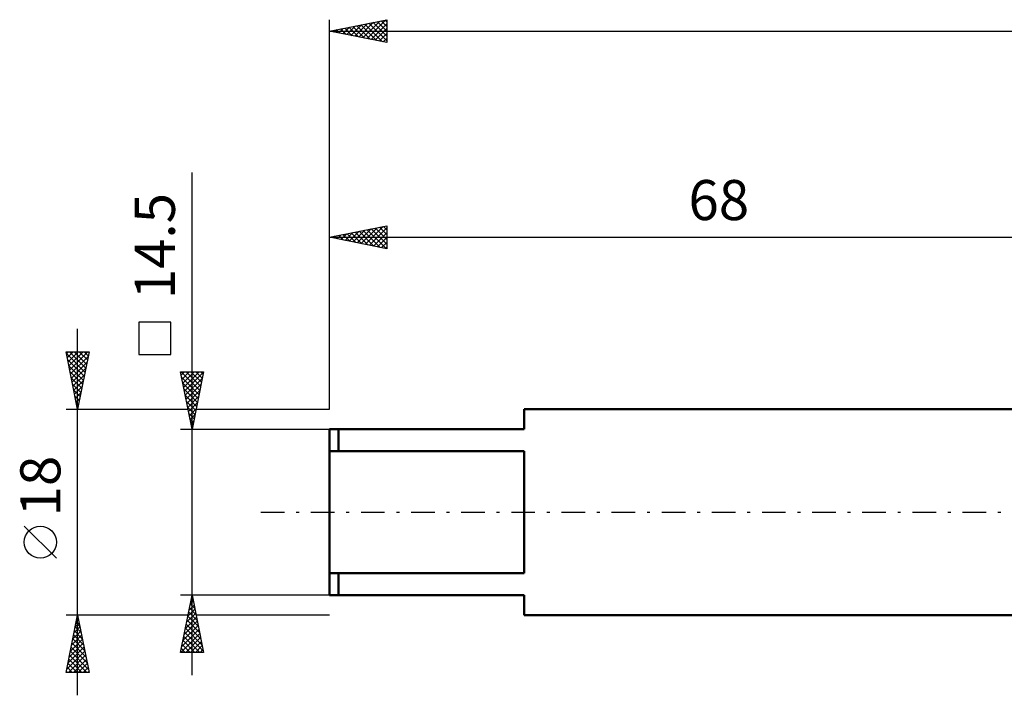
# Model space of a CAD drawing. Units: millimetres. Extents: x -27 to 180, y -41 to 47.
# Drawn here: x -27 to 59, y -16 to 43 of the extents above; entities that cross this region are included whole.
import ezdxf
from ezdxf.enums import TextEntityAlignment as Align

# ---------------------------------------------------------------- set-up
doc = ezdxf.new("R2010")
doc.units = ezdxf.units.MM
doc.header["$LTSCALE"] = 5.15
doc.linetypes.add('LONGDASH_DASH', pattern=[0.85, 0.4, -0.2, 0.05, -0.2])
for name, color, linetype in [('SK1', 4, 'CONTINUOUS'), ('SK2', 7, 'CONTINUOUS'), ('SK4', 2, 'LONGDASH_DASH')]:
    doc.layers.add(name, color=color, linetype=linetype)
doc.styles.get("Standard").update_dxf_attribs({"font": 'Monospac821 BT'})

msp = doc.modelspace()

# ---------------------------------------------------------------- linework, layer by layer
at = {"layer": 'SK1', "color": 4, "linetype": 'CONTINUOUS', "lineweight": 50}
for p, q in [((68, 9), (17, 9)), ((17, 9), (17, 7.25)), ((17, 7.25), (0, 7.25)), ((0, 7.25), (0, -7.25)), ((0.8, 7.25), (0.8, 5.333)), ((0, 5.333), (17, 5.333)), ((17, 5.333), (17, -5.333)), ((17, -5.333), (0, -5.333)), ((0.8, -7.25), (0.8, -5.333)), ((0, -7.25), (17, -7.25)), ((17, -7.25), (17, -9)), ((17, -9), (68, -9))]:
    msp.add_line(p, q, dxfattribs=at)
at = {"layer": 'SK2', "color": 7, "linetype": 'CONTINUOUS', "lineweight": 25}
for p, q in [((0, 9), (0, 43)), ((0, 42), (5, 43)), ((5, 43), (5, 41)), ((0.45, 41.91), (0.675, 42.135)), ((0.803, 41.839), (1.205, 42.241)), ((0.975, 42.195), (1.462, 41.708)), ((1.157, 41.769), (1.735, 42.347)), ((1.328, 42.266), (1.992, 41.602)), ((1.511, 41.698), (2.266, 42.453)), ((1.682, 42.336), (2.523, 41.495)), ((1.864, 41.627), (2.796, 42.559)), ((2.035, 42.407), (3.053, 41.389)), ((2.218, 41.556), (3.326, 42.665)), ((2.389, 42.478), (3.583, 41.283)), ((2.571, 41.486), (3.857, 42.771)), ((2.742, 42.548), (4.114, 41.177)), ((2.925, 41.415), (4.387, 42.877)), ((3.096, 42.619), (4.644, 41.071)), ((3.278, 41.344), (4.917, 42.983)), ((3.45, 42.69), (5, 41.14)), ((3.632, 41.274), (5, 42.642)), ((3.803, 42.761), (5, 41.564)), ((3.985, 41.203), (5, 42.217)), ((4.157, 42.831), (5, 41.988)), ((4.51, 42.902), (5, 42.412)), ((4.864, 42.973), (5, 42.837)), ((0, 42), (140, 42)), ((5, 41), (0, 42)), ((0.096, 41.981), (0.145, 42.029)), ((0.268, 42.054), (0.401, 41.92)), ((0.621, 42.124), (0.932, 41.814)), ((4.339, 41.132), (5, 41.793)), ((4.693, 41.061), (5, 41.369)), ((-12, -14.25), (-12, 29.65)), ((0, 9), (0, 25)), ((0, 24), (5, 25)), ((3.127, 23.374), (4.691, 24.938)), ((4.713, 24.943), (5, 24.655)), ((5, 25), (5, 23)), ((0.299, 23.94), (0.449, 24.09)), ((0.47, 24.094), (0.706, 23.859)), ((0.653, 23.869), (0.979, 24.196)), ((0.824, 24.165), (1.236, 23.753)), ((1.006, 23.799), (1.509, 24.302)), ((1.177, 24.235), (1.766, 23.647)), ((1.36, 23.728), (2.04, 24.408)), ((1.531, 24.306), (2.296, 23.541)), ((1.713, 23.657), (2.57, 24.514)), ((1.885, 24.377), (2.827, 23.435)), ((2.067, 23.587), (3.1, 24.62)), ((2.238, 24.448), (3.357, 23.328)), ((2.42, 23.516), (3.631, 24.726)), ((2.592, 24.518), (3.887, 23.222)), ((2.774, 23.445), (4.161, 24.832)), ((2.945, 24.589), (4.418, 23.116)), ((3.299, 24.66), (4.948, 23.01)), ((3.481, 23.304), (5, 24.823)), ((3.652, 24.73), (5, 23.383)), ((3.835, 23.233), (5, 24.398)), ((4.006, 24.801), (5, 23.807)), ((4.359, 24.872), (5, 24.231)), ((0, 24), (68, 24)), ((5, 23), (0, 24)), ((0.117, 24.023), (0.175, 23.965)), ((4.188, 23.162), (5, 23.974)), ((4.542, 23.092), (5, 23.55)), ((4.895, 23.021), (5, 23.126)), ((-13.85, 16.575), (-16.65, 16.575)), ((-16.65, 16.575), (-16.65, 13.775)), ((-13.85, 13.775), (-13.85, 16.575)), ((-22, -16), (-22, 16)), ((-22, 9), (-23, 14)), ((-23, 14), (-21, 14)), ((-22.967, 13.837), (-21.355, 12.225)), ((-22.966, 13.828), (-22.793, 14)), ((-22.895, 13.474), (-22.369, 14)), ((-22.824, 13.121), (-21.945, 14)), ((-22.753, 12.767), (-21.52, 14)), ((-22.706, 14), (-21.284, 12.578)), ((-22.683, 12.413), (-21.096, 14)), ((-22.282, 14), (-21.214, 12.932)), ((-21, 14), (-22, 9)), ((-21.858, 14), (-21.143, 13.285)), ((-21.433, 14), (-21.072, 13.639)), ((-21.009, 14), (-21.002, 13.992)), ((-16.65, 13.775), (-13.85, 13.775)), ((-22.861, 13.307), (-21.426, 11.871)), ((-22.612, 12.06), (-21.082, 13.59)), ((-22.541, 11.706), (-21.188, 13.06)), ((-22.755, 12.776), (-21.496, 11.518)), ((-22.649, 12.246), (-21.567, 11.164)), ((-22.471, 11.353), (-21.294, 12.529)), ((-12, 7.25), (-13, 12.25)), ((-13, 12.25), (-11, 12.25)), ((-12.944, 11.97), (-12.664, 12.25)), ((-12.941, 12.25), (-11.324, 10.632)), ((-12.873, 11.616), (-12.24, 12.25)), ((-12.803, 11.263), (-11.815, 12.25)), ((-12.732, 10.909), (-11.391, 12.25)), ((-12.661, 10.556), (-11.008, 12.208)), ((-12.517, 12.25), (-11.253, 10.986)), ((-12.093, 12.25), (-11.182, 11.339)), ((-11, 12.25), (-12, 7.25)), ((-11.669, 12.25), (-11.111, 11.693)), ((-11.244, 12.25), (-11.041, 12.046)), ((-22.543, 11.716), (-21.638, 10.81)), ((-22.437, 11.185), (-21.709, 10.457)), ((-22.4, 10.999), (-21.4, 11.999)), ((-22.329, 10.646), (-21.506, 11.469)), ((-12.909, 11.793), (-11.394, 10.279)), ((-12.803, 11.263), (-11.465, 9.925)), ((-12.59, 10.202), (-11.114, 11.678)), ((-22.331, 10.655), (-21.779, 10.103)), ((-22.258, 10.292), (-21.612, 10.938)), ((-22.188, 9.939), (-21.718, 10.408)), ((-12.696, 10.732), (-11.536, 9.571)), ((-12.52, 9.849), (-11.22, 11.148)), ((-12.449, 9.495), (-11.327, 10.617)), ((-22.225, 10.125), (-21.85, 9.75)), ((-22.119, 9.594), (-21.921, 9.396)), ((-22.117, 9.585), (-21.824, 9.878)), ((-12.59, 10.202), (-11.606, 9.218)), ((-12.484, 9.672), (-11.677, 8.864)), ((-12.378, 9.141), (-11.433, 10.087)), ((-12.308, 8.788), (-11.539, 9.557)), ((-23, 9), (-12.35, 9)), ((-22.046, 9.231), (-21.931, 9.347)), ((-22.013, 9.064), (-21.991, 9.043)), ((-12.378, 9.141), (-11.748, 8.511)), ((-12.272, 8.611), (-11.819, 8.157)), ((-12.237, 8.434), (-11.645, 9.026)), ((-11.65, 9), (0, 9)), ((-12.166, 8.081), (-11.751, 8.496)), ((-12.166, 8.081), (-11.889, 7.804)), ((-12.095, 7.727), (-11.857, 7.966)), ((-13, 7.25), (0, 7.25)), ((-12.06, 7.55), (-11.96, 7.45)), ((-12.025, 7.374), (-11.963, 7.435)), ((-23.85, -4.025), (-26.65, -1.225)), ((-12, -7.25), (-13, -7.25)), ((-13, -12.25), (-12, -7.25)), ((-12.084, -7.668), (-11.875, -7.876)), ((-12.05, -7.501), (-11.967, -7.417)), ((-12.013, -7.314), (-11.981, -7.346)), ((0, -7.25), (-12, -7.25)), ((-12, -7.25), (-11, -12.25)), ((-12.368, -9.092), (-11.754, -8.478)), ((-12.262, -8.562), (-11.825, -8.124)), ((-12.225, -8.375), (-11.663, -8.937)), ((-12.156, -8.031), (-11.896, -7.771)), ((-12.154, -8.021), (-11.769, -8.407)), ((-22, -9), (-23, -9)), ((-23, -14), (-22, -9)), ((-22.097, -9.487), (-21.935, -9.325)), ((-22.062, -9.31), (-21.907, -9.465)), ((-12.35, -9), (-22, -9)), ((-22, -9), (-21, -14)), ((-12.581, -10.153), (-11.613, -9.185)), ((-12.474, -9.622), (-11.684, -8.832)), ((-12.437, -9.435), (-11.344, -10.528)), ((-12.366, -9.082), (-11.45, -9.998)), ((-12.296, -8.728), (-11.557, -9.467)), ((0, -9), (-11.65, -9)), ((-22.31, -10.548), (-21.794, -10.032)), ((-22.204, -10.018), (-21.864, -9.678)), ((-22.203, -10.017), (-21.695, -10.525)), ((-22.133, -9.663), (-21.801, -9.995)), ((-12.899, -11.744), (-11.401, -10.246)), ((-12.793, -11.213), (-11.472, -9.892)), ((-12.687, -10.683), (-11.542, -9.539)), ((-12.578, -10.142), (-11.132, -11.589)), ((-12.508, -9.789), (-11.238, -11.058)), ((-22.628, -12.139), (-21.581, -11.093)), ((-22.522, -11.609), (-21.652, -10.739)), ((-22.416, -11.078), (-21.723, -10.386)), ((-22.415, -11.077), (-21.377, -12.116)), ((-22.345, -10.724), (-21.483, -11.586)), ((-22.274, -10.37), (-21.589, -11.056)), ((-12.981, -12.25), (-11.33, -10.599)), ((-12.72, -10.85), (-11.319, -12.25)), ((-12.649, -10.496), (-11.026, -12.119)), ((-12.557, -12.25), (-11.259, -10.953)), ((-22.84, -13.2), (-21.44, -11.8)), ((-22.734, -12.669), (-21.511, -11.446)), ((-22.557, -11.785), (-21.165, -13.177)), ((-22.486, -11.431), (-21.271, -12.647)), ((-12.932, -11.91), (-12.592, -12.25)), ((-12.861, -11.557), (-12.168, -12.25)), ((-12.791, -11.203), (-11.744, -12.25)), ((-12.132, -12.25), (-11.189, -11.306)), ((-11.708, -12.25), (-11.118, -11.66)), ((-11.284, -12.25), (-11.047, -12.014)), ((-22.946, -13.73), (-21.369, -12.153)), ((-22.792, -14), (-21.299, -12.507)), ((-22.769, -12.845), (-21.614, -14)), ((-22.698, -12.492), (-21.19, -14)), ((-22.628, -12.138), (-21.059, -13.707)), ((-22.368, -14), (-21.228, -12.86)), ((-11, -12.25), (-13, -12.25)), ((-22.91, -13.552), (-22.463, -14)), ((-22.84, -13.199), (-22.039, -14)), ((-21.943, -14), (-21.157, -13.214)), ((-21.519, -14), (-21.087, -13.567)), ((-21, -14), (-23, -14)), ((-22.981, -13.906), (-22.887, -14)), ((-21.095, -14), (-21.016, -13.921))]:
    msp.add_line(p, q, dxfattribs=at)
msp.add_circle((-25.25, -2.625), 1.4, dxfattribs=at)
at = {"layer": 'SK4', "color": 2, "linetype": 'LONGDASH_DASH', "lineweight": 25}
msp.add_line((-6, 0), (146, 0), dxfattribs=at)

# ---------------------------------------------------------------- texts
at = {"layer": 'SK2', "color": 7, "linetype": 'CONTINUOUS', "lineweight": 25}
msp.add_text('68', height=3.5, dxfattribs=at).set_placement((34, 25.5), align=Align.CENTER)
for s, p in [('14.5', (-13.5, 23.225)), ('18', (-23.5, 2.275))]:
    msp.add_text(s, height=3.5, rotation=90, dxfattribs=at).set_placement(p, align=Align.CENTER)

doc.saveas('drawing.dxf')
